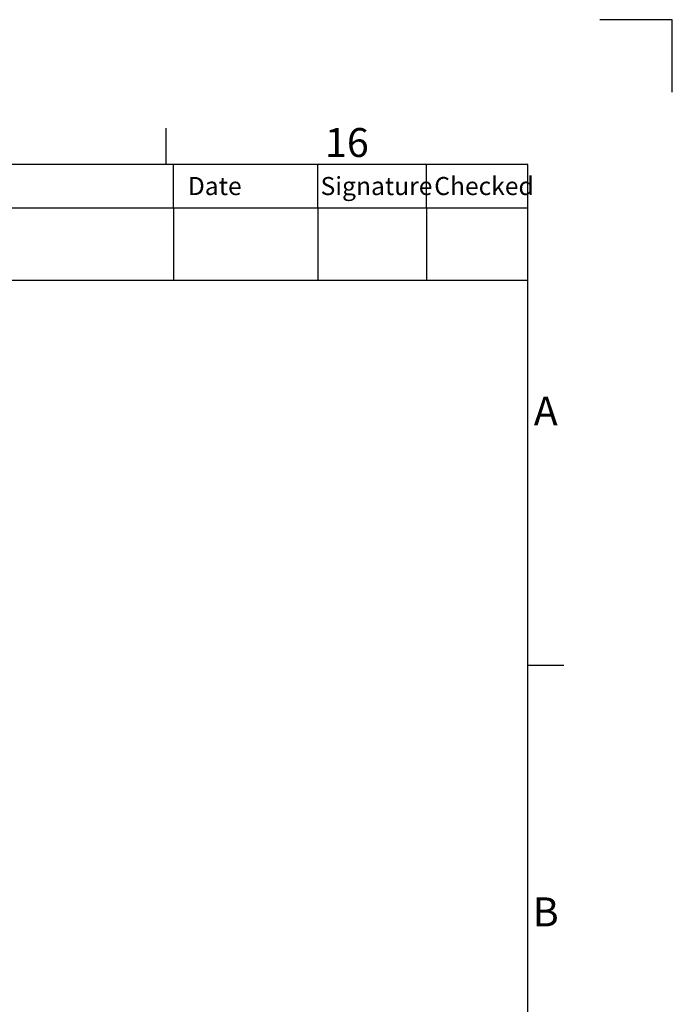
# Model space of a CAD drawing. Units: millimetres. Extents: x 9 to 4209, y 4 to 2974.
# Drawn here: x 3758 to 4209, y 2294 to 2974 of the extents above; entities that cross this region are included whole.
import ezdxf
from ezdxf.enums import TextEntityAlignment as Align

# ---------------------------------------------------------------- set-up
doc = ezdxf.new("R2010")
doc.units = ezdxf.units.MM
doc.header["$LTSCALE"] = 5
doc.layers.add('Title Block', color=7, linetype='Continuous')
doc.styles.add('ISO Proportional', font='ARIALN.TTF', dxfattribs={"width": 0.8})

# ---------------------------------------------------------------- blocks, each defined once
blk = doc.blocks.new('ISO A1 title block')
at = {"layer": 'Title Block'}
for p, q in [((840, 594), (830, 594)), ((840, 584), (840, 594)), ((770, 574), (770, 579)), ((820, 574), (20, 574)), ((771, 568), (771, 574)), ((791, 568), (791, 574)), ((806, 568), (806, 574)), ((820, 20), (820, 574)), ((650, 568), (820, 568)), ((820, 504.75), (825, 504.75))]:
    blk.add_line(p, q, dxfattribs=at)
at = {"layer": 'Title Block', "style": 'ISO Proportional'}
for s, p in [('16', (795, 576.5)), ('A', (822.5, 539.38)), ('B', (822.5, 470.12))]:
    blk.add_text(s, height=4, dxfattribs=at).set_placement(p, align=Align.MIDDLE)
for s, p in [('Date', (773, 571)), ('Signature', (791.36, 571)), ('Checked', (807.08, 571))]:
    blk.add_text(s, height=2.5, dxfattribs=at).set_placement(p, align=Align.MIDDLE_LEFT)
at = {"layer": 'Title Block', "style": 'ISO Proportional', "flags": 8}
for tag, p in [('FILENAME', (747, 43)), ('DATE', (772, 43)), ('SCALE', (802, 43)), ('EDITION', (787, 23)), ('SHEET', (802, 23))]:
    blk.add_attdef(tag, text='', height=2.5, dxfattribs=at).set_placement(p, align=Align.MIDDLE_LEFT)
blk.add_attdef('DRAWING_NUMBER', text='', height=3, dxfattribs=at).set_placement((755, 25), align=Align.MIDDLE)

msp = doc.modelspace()

# ---------------------------------------------------------------- linework, layer by layer
at = {"layer": 'Title Block'}
for p, q in [((3864.13, 2844.45), (3864.13, 2794.45)), ((3964.13, 2844.45), (3964.13, 2794.45)), ((4039.13, 2844.45), (4039.13, 2794.45)), ((3259.13, 2794.45), (4109.13, 2794.45))]:
    msp.add_line(p, q, dxfattribs=at)

# ---------------------------------------------------------------- block references
at = {"layer": 'Title Block', "xscale": 5, "yscale": 5, "zscale": 5}
msp.add_blockref('ISO A1 title block', (9.13, 4.45), dxfattribs=at)

doc.saveas('drawing.dxf')
